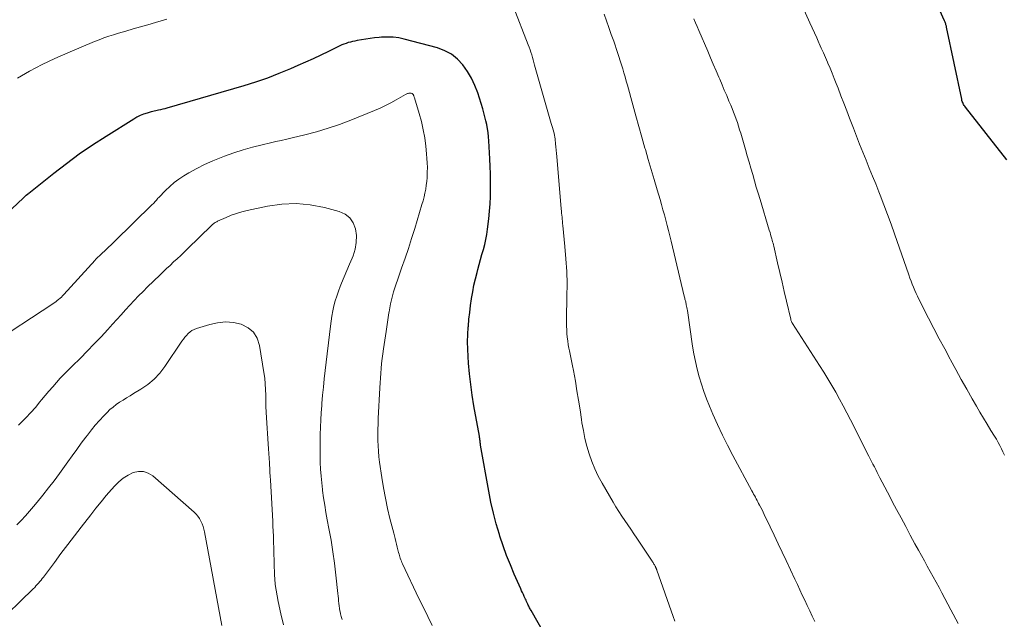
# Model space of a CAD drawing. Units: feet. Extents: x 1995000 to 2000034, y 570000 to 575000.
# Drawn here: x 1996067 to 1996208, y 571684 to 571770 of the extents above; entities that cross this region are included whole.
import ezdxf

# ---------------------------------------------------------------- set-up
doc = ezdxf.new("R2010")
doc.units = ezdxf.units.FT
doc.header["$LTSCALE"] = 100
doc.header["$MEASUREMENT"] = 0
doc.layers.add('CONTOUR INDEX', color=32, linetype='Continuous', lineweight=25)
doc.layers.add('CONTOUR INTERMEDIATE', color=40, linetype='Continuous', lineweight=15)

msp = doc.modelspace()

# ---------------------------------------------------------------- linework, layer by layer
at = {"layer": 'CONTOUR INDEX', "flags": 128}
for points, elevation in [([(1996208.51, 571749.77), (1996202.58, 571757.32), (1996202.48, 571757.45), (1996202.39, 571757.58), (1996202.31, 571757.72), (1996202.24, 571757.86), (1996202.18, 571758), (1996202.12, 571758.15), (1996202.08, 571758.3), (1996202.04, 571758.46), (1996199.87, 571768.83), (1996199.84, 571768.95), (1996199.81, 571769.06), (1996199.78, 571769.17), (1996199.75, 571769.29), (1996199.72, 571769.4), (1996199.68, 571769.51), (1996199.63, 571769.62), (1996199.59, 571769.73), (1996197.14, 571775.18)], 880), ([(1996143.87, 571678.64), (1996140.19, 571685.06), (1996140.12, 571685.19), (1996140.06, 571685.32), (1996139.99, 571685.44), (1996139.93, 571685.57), (1996139.86, 571685.7), (1996139.8, 571685.83), (1996139.74, 571685.96), (1996139.68, 571686.09), (1996139.64, 571686.18), (1996139.56, 571686.36), (1996139.48, 571686.53), (1996139.4, 571686.71), (1996139.32, 571686.88), (1996139.22, 571687.08), (1996139.09, 571687.36), (1996138.97, 571687.63), (1996138.84, 571687.91), (1996138.72, 571688.19), (1996137.79, 571690.29), (1996137.22, 571691.63), (1996136.69, 571692.98), (1996136.19, 571694.35), (1996135.73, 571695.73), (1996135.65, 571696), (1996135.2, 571697.53), (1996134.79, 571699.06), (1996134.44, 571700.62), (1996134.13, 571702.18), (1996132.95, 571708.8), (1996132.94, 571708.9), (1996132.92, 571709.01), (1996132.91, 571709.12), (1996132.89, 571709.23), (1996132.88, 571709.33), (1996132.87, 571709.44), (1996132.86, 571709.55), (1996132.84, 571709.66), (1996132.83, 571709.77), (1996132.81, 571709.88), (1996132.79, 571709.99), (1996132.78, 571710.1), (1996131.99, 571714.47), (1996131.74, 571715.99), (1996131.53, 571717.51), (1996131.36, 571719.04), (1996131.23, 571720.58), (1996131.16, 571721.54), (1996131.11, 571722.59), (1996131.09, 571723.65), (1996131.12, 571724.7), (1996131.18, 571725.76), (1996131.19, 571725.9), (1996131.28, 571726.88), (1996131.39, 571727.86), (1996131.51, 571728.84), (1996131.65, 571729.82), (1996131.66, 571729.88), (1996131.82, 571730.82), (1996132, 571731.76), (1996132.21, 571732.68), (1996132.44, 571733.61), (1996132.55, 571734), (1996132.74, 571734.72), (1996132.94, 571735.45), (1996133.14, 571736.17), (1996133.35, 571736.89), (1996133.54, 571737.61), (1996133.71, 571738.34), (1996133.84, 571739.07), (1996133.95, 571739.81), (1996134.12, 571741.31), (1996134.23, 571742.38), (1996134.31, 571743.45), (1996134.36, 571744.52), (1996134.38, 571745.6), (1996134.37, 571746.67), (1996134.35, 571747.75), (1996134.31, 571748.82), (1996134.27, 571749.9), (1996134.13, 571752.51), (1996134.09, 571753.09), (1996134.02, 571753.67), (1996133.94, 571754.24), (1996133.84, 571754.82), (1996133.71, 571755.39), (1996133.58, 571755.95), (1996133.42, 571756.52), (1996133.26, 571757.08), (1996132.53, 571759.38), (1996132.13, 571760.46), (1996131.66, 571761.5), (1996131.07, 571762.47), (1996130.41, 571763.41), (1996129.63, 571764.23), (1996128.77, 571764.92), (1996127.8, 571765.43), (1996126.74, 571765.83), (1996121.99, 571767.09), (1996121.19, 571767.26), (1996120.38, 571767.37), (1996119.56, 571767.4), (1996118.74, 571767.37), (1996118.37, 571767.33), (1996117.73, 571767.27), (1996117.1, 571767.19), (1996116.46, 571767.09), (1996115.83, 571766.99), (1996115.22, 571766.88), (1996114.89, 571766.81), (1996114.57, 571766.74), (1996114.25, 571766.67), (1996113.93, 571766.59), (1996113.62, 571766.49), (1996113.31, 571766.39), (1996113, 571766.26), (1996112.71, 571766.13), (1996111.11, 571765.34), (1996110.01, 571764.81), (1996108.91, 571764.29), (1996107.8, 571763.79), (1996106.68, 571763.29), (1996105.64, 571762.84), (1996103.99, 571762.15), (1996102.33, 571761.51), (1996100.64, 571760.94), (1996098.93, 571760.4), (1996087.91, 571757.18), (1996087.61, 571757.1), (1996087.31, 571757.02), (1996087, 571756.95), (1996086.7, 571756.89), (1996086.52, 571756.86), (1996086.3, 571756.82), (1996086.09, 571756.77), (1996085.88, 571756.72), (1996085.66, 571756.66), (1996085.06, 571756.48), (1996084.56, 571756.31), (1996084.07, 571756.11), (1996083.6, 571755.88), (1996083.14, 571755.61), (1996079.16, 571753.13), (1996077.22, 571751.87), (1996075.32, 571750.57), (1996073.47, 571749.21), (1996071.64, 571747.8), (1996068.07, 571744.95), (1996068.05, 571744.93), (1996068.04, 571744.92), (1996068.02, 571744.91), (1996068, 571744.9), (1996067.94, 571744.84), (1996067.92, 571744.83), (1996067.9, 571744.82), (1996067.89, 571744.81), (1996067.87, 571744.79), (1996067.7, 571744.66), (1996067.61, 571744.58), (1996067.51, 571744.5), (1996067.41, 571744.41), (1996067.32, 571744.33), (1996064.83, 571741.98)], 860)]:
    msp.add_lwpolyline(points, dxfattribs=dict(at, elevation=elevation))
at = {"layer": 'CONTOUR INTERMEDIATE', "flags": 128}
for points, elevation in [([(1996208.18, 571707.37), (1996207.96, 571707.83), (1996207.74, 571708.29), (1996207.51, 571708.75), (1996207.27, 571709.2), (1996207.02, 571709.64), (1996206.75, 571710.08), (1996206.22, 571710.93), (1996205.69, 571711.8), (1996205.17, 571712.66), (1996204.65, 571713.54), (1996204.14, 571714.41), (1996203.56, 571715.44), (1996202.76, 571716.84), (1996201.98, 571718.25), (1996201.2, 571719.65), (1996200.43, 571721.06), (1996200.38, 571721.15), (1996199.6, 571722.61), (1996198.82, 571724.08), (1996198.05, 571725.55), (1996197.29, 571727.02), (1996195.9, 571729.75), (1996195.69, 571730.17), (1996195.49, 571730.6), (1996195.3, 571731.03), (1996195.11, 571731.47), (1996194.94, 571731.91), (1996194.77, 571732.35), (1996194.6, 571732.8), (1996194.44, 571733.24), (1996192.38, 571739.14), (1996191.89, 571740.54), (1996191.38, 571741.93), (1996190.86, 571743.31), (1996190.32, 571744.69), (1996190.14, 571745.15), (1996189.69, 571746.3), (1996189.23, 571747.44), (1996188.77, 571748.59), (1996188.3, 571749.73), (1996187.83, 571750.87), (1996187.37, 571752.02), (1996186.92, 571753.16), (1996186.48, 571754.32), (1996185.94, 571755.73), (1996185.53, 571756.81), (1996185.12, 571757.89), (1996184.7, 571758.96), (1996184.29, 571760.04), (1996184.03, 571760.71), (1996183.73, 571761.45), (1996183.43, 571762.19), (1996183.13, 571762.92), (1996182.81, 571763.65), (1996182.76, 571763.77), (1996182.47, 571764.44), (1996182.18, 571765.11), (1996181.88, 571765.78), (1996181.59, 571766.45), (1996181.54, 571766.56), (1996181.22, 571767.28), (1996180.9, 571768), (1996180.58, 571768.72), (1996180.25, 571769.44), (1996178.99, 571772.21)], 876), ([(1996160.83, 571683.51), (1996160.58, 571684.21), (1996158.26, 571690.85), (1996158.24, 571690.91), (1996158.22, 571690.97), (1996158.2, 571691.03), (1996158.17, 571691.08), (1996158.15, 571691.14), (1996158.13, 571691.2), (1996158.1, 571691.26), (1996158.07, 571691.31), (1996158.05, 571691.37), (1996158.01, 571691.45), (1996157.96, 571691.53), (1996157.92, 571691.61), (1996157.87, 571691.69), (1996157.84, 571691.74), (1996157.78, 571691.85), (1996157.71, 571691.96), (1996157.64, 571692.06), (1996157.58, 571692.17), (1996155.39, 571695.44), (1996154.96, 571696.08), (1996154.52, 571696.72), (1996154.09, 571697.36), (1996153.65, 571698), (1996153.22, 571698.63), (1996152.79, 571699.28), (1996152.39, 571699.94), (1996151.99, 571700.6), (1996150.39, 571703.34), (1996149.85, 571704.35), (1996149.35, 571705.39), (1996148.92, 571706.45), (1996148.54, 571707.54), (1996148.22, 571708.64), (1996147.93, 571709.76), (1996147.71, 571710.89), (1996147.51, 571712.02), (1996147.44, 571712.49), (1996147.24, 571713.87), (1996147.02, 571715.24), (1996146.79, 571716.61), (1996146.56, 571717.98), (1996146.29, 571719.5), (1996146.16, 571720.21), (1996146.02, 571720.92), (1996145.88, 571721.63), (1996145.73, 571722.34), (1996145.64, 571722.71), (1996145.54, 571723.23), (1996145.46, 571723.76), (1996145.39, 571724.29), (1996145.35, 571724.82), (1996145.32, 571725.35), (1996145.3, 571725.89), (1996145.29, 571726.42), (1996145.3, 571726.95), (1996145.35, 571730.14), (1996145.36, 571731.95), (1996145.31, 571733.75), (1996145.21, 571735.55), (1996145.06, 571737.34), (1996144.76, 571740.34), (1996144.73, 571740.64), (1996144.7, 571740.94), (1996144.67, 571741.23), (1996144.64, 571741.53), (1996144.61, 571741.82), (1996144.58, 571742.12), (1996144.55, 571742.42), (1996144.52, 571742.71), (1996143.88, 571750.24), (1996143.84, 571750.69), (1996143.8, 571751.15), (1996143.76, 571751.61), (1996143.72, 571752.06), (1996143.66, 571752.72), (1996143.64, 571752.85), (1996143.63, 571752.98), (1996143.61, 571753.1), (1996143.58, 571753.23), (1996143.56, 571753.36), (1996143.53, 571753.49), (1996143.5, 571753.61), (1996143.46, 571753.74), (1996143.36, 571754.09), (1996143.27, 571754.4), (1996143.18, 571754.7), (1996143.1, 571755), (1996143.01, 571755.3), (1996140.71, 571763.38), (1996140.61, 571763.75), (1996140.5, 571764.12), (1996140.39, 571764.48), (1996140.29, 571764.85), (1996140.17, 571765.22), (1996140.05, 571765.58), (1996139.92, 571765.94), (1996139.79, 571766.3), (1996137.61, 571771.81)], 864), ([(1996180.95, 571683.5), (1996180.58, 571684.26), (1996180.22, 571685.02), (1996179.86, 571685.77), (1996179.51, 571686.53), (1996179.15, 571687.29), (1996178.79, 571688.05), (1996178.44, 571688.81), (1996178.08, 571689.57), (1996176.84, 571692.22), (1996176.27, 571693.44), (1996175.69, 571694.66), (1996175.11, 571695.87), (1996174.53, 571697.09), (1996173.69, 571698.83), (1996173.53, 571699.17), (1996173.36, 571699.52), (1996173.18, 571699.86), (1996173.01, 571700.2), (1996172.88, 571700.45), (1996172.77, 571700.67), (1996172.65, 571700.88), (1996172.54, 571701.09), (1996172.42, 571701.3), (1996172.41, 571701.33), (1996172.28, 571701.56), (1996172.15, 571701.78), (1996172.03, 571702.01), (1996171.91, 571702.24), (1996169.17, 571707.34), (1996168.41, 571708.79), (1996167.68, 571710.26), (1996166.99, 571711.75), (1996166.32, 571713.25), (1996165.82, 571714.41), (1996165.4, 571715.45), (1996165, 571716.5), (1996164.65, 571717.56), (1996164.32, 571718.63), (1996164.04, 571719.72), (1996163.79, 571720.81), (1996163.58, 571721.91), (1996163.39, 571723.01), (1996162.64, 571728.14), (1996162.6, 571728.35), (1996162.57, 571728.55), (1996162.53, 571728.76), (1996162.49, 571728.96), (1996162.46, 571729.09), (1996162.43, 571729.23), (1996162.4, 571729.36), (1996162.37, 571729.5), (1996162.33, 571729.64), (1996162.3, 571729.78), (1996162.26, 571729.92), (1996162.23, 571730.05), (1996162.2, 571730.19), (1996160.31, 571738.1), (1996160.12, 571738.85), (1996159.94, 571739.61), (1996159.74, 571740.36), (1996159.55, 571741.11), (1996159.35, 571741.85), (1996159.14, 571742.6), (1996158.93, 571743.34), (1996158.72, 571744.09), (1996158.31, 571745.48), (1996157.88, 571746.92), (1996157.46, 571748.36), (1996157.03, 571749.8), (1996156.61, 571751.24), (1996156.55, 571751.45), (1996156.1, 571753), (1996155.65, 571754.54), (1996155.22, 571756.09), (1996154.8, 571757.65), (1996154.03, 571760.49), (1996153.87, 571761.08), (1996153.7, 571761.67), (1996153.54, 571762.25), (1996153.37, 571762.84), (1996153.19, 571763.42), (1996153.01, 571764), (1996152.82, 571764.58), (1996152.62, 571765.16), (1996152.06, 571766.79), (1996151.72, 571767.77), (1996151.38, 571768.75), (1996151.04, 571769.73), (1996150.69, 571770.7)], 868), ([(1996087.89, 571769.95), (1996086.27, 571769.5), (1996085.14, 571769.17), (1996084.09, 571768.87), (1996083.04, 571768.57), (1996081.99, 571768.25), (1996080.94, 571767.94), (1996080.23, 571767.72), (1996079.54, 571767.5), (1996078.86, 571767.27), (1996078.18, 571767.01), (1996077.5, 571766.74), (1996073.69, 571765.14), (1996071.82, 571764.31), (1996069.99, 571763.43), (1996068.19, 571762.48), (1996066.42, 571761.47)], 864), ([(1996201.51, 571683.2), (1996200.47, 571685.18), (1996199.2, 571687.58), (1996198.78, 571688.35), (1996198.37, 571689.12), (1996197.95, 571689.88), (1996197.52, 571690.65), (1996197.1, 571691.41), (1996196.68, 571692.18), (1996196.26, 571692.95), (1996195.84, 571693.71), (1996195.33, 571694.66), (1996194.66, 571695.89), (1996194, 571697.12), (1996193.34, 571698.35), (1996192.68, 571699.58), (1996192.12, 571700.64), (1996191.75, 571701.35), (1996191.37, 571702.06), (1996191, 571702.77), (1996190.63, 571703.47), (1996190.3, 571704.11), (1996190.1, 571704.5), (1996189.9, 571704.89), (1996189.7, 571705.29), (1996189.5, 571705.68), (1996189.3, 571706.07), (1996189.1, 571706.46), (1996188.9, 571706.85), (1996188.7, 571707.24), (1996186.05, 571712.45), (1996185.54, 571713.45), (1996185.02, 571714.44), (1996184.49, 571715.42), (1996183.95, 571716.4), (1996183.39, 571717.37), (1996182.82, 571718.33), (1996182.23, 571719.28), (1996181.64, 571720.23), (1996177.73, 571726.29), (1996177.69, 571726.36), (1996177.65, 571726.43), (1996177.61, 571726.5), (1996177.58, 571726.58), (1996177.55, 571726.65), (1996177.52, 571726.73), (1996177.5, 571726.8), (1996177.48, 571726.88), (1996176.88, 571729.47), (1996176.56, 571730.85), (1996176.24, 571732.22), (1996175.92, 571733.6), (1996175.6, 571734.97), (1996175.04, 571737.35), (1996174.99, 571737.56), (1996174.94, 571737.78), (1996174.88, 571737.99), (1996174.83, 571738.21), (1996174.77, 571738.41), (1996174.69, 571738.73), (1996174.6, 571739.04), (1996174.51, 571739.35), (1996174.41, 571739.67), (1996173.08, 571744.08), (1996172.81, 571744.97), (1996172.54, 571745.86), (1996172.28, 571746.76), (1996172.02, 571747.65), (1996171.75, 571748.55), (1996171.5, 571749.44), (1996171.24, 571750.34), (1996170.98, 571751.23), (1996170.3, 571753.58), (1996170.15, 571754.09), (1996169.99, 571754.61), (1996169.82, 571755.11), (1996169.65, 571755.62), (1996169.46, 571756.12), (1996169.27, 571756.62), (1996169.07, 571757.12), (1996168.87, 571757.62), (1996168.62, 571758.2), (1996168.29, 571758.98), (1996167.95, 571759.77), (1996167.62, 571760.55), (1996167.29, 571761.34), (1996167.16, 571761.63), (1996166.77, 571762.56), (1996166.37, 571763.49), (1996165.97, 571764.42), (1996165.57, 571765.35), (1996164.3, 571768.32), (1996164.06, 571768.89), (1996163.82, 571769.45), (1996163.58, 571770.02)], 872), ([(1996125.98, 571682.91), (1996125.35, 571684.21), (1996124.73, 571685.51), (1996124.1, 571686.81), (1996121.74, 571691.77), (1996121.65, 571691.96), (1996121.57, 571692.16), (1996121.49, 571692.36), (1996121.41, 571692.56), (1996121.34, 571692.77), (1996121.28, 571692.96), (1996121.23, 571693.16), (1996121.18, 571693.37), (1996121.13, 571693.57), (1996121.08, 571693.77), (1996121.03, 571693.97), (1996120.98, 571694.17), (1996120.88, 571694.57), (1996120.78, 571694.98), (1996120.68, 571695.38), (1996120.57, 571695.78), (1996120.47, 571696.18), (1996119.93, 571698.28), (1996119.59, 571699.73), (1996119.27, 571701.19), (1996119, 571702.67), (1996118.76, 571704.14), (1996118.44, 571706.36), (1996118.34, 571707.14), (1996118.27, 571707.92), (1996118.22, 571708.71), (1996118.2, 571709.49), (1996118.2, 571710.28), (1996118.21, 571711.07), (1996118.23, 571711.85), (1996118.26, 571712.64), (1996118.47, 571717.04), (1996118.51, 571717.74), (1996118.56, 571718.44), (1996118.61, 571719.14), (1996118.67, 571719.83), (1996118.74, 571720.53), (1996118.82, 571721.23), (1996118.91, 571721.92), (1996119.01, 571722.61), (1996119.38, 571725.14), (1996119.48, 571725.8), (1996119.58, 571726.46), (1996119.68, 571727.13), (1996119.78, 571727.79), (1996119.8, 571727.95), (1996119.9, 571728.53), (1996120.01, 571729.11), (1996120.14, 571729.68), (1996120.29, 571730.26), (1996120.45, 571730.83), (1996120.62, 571731.39), (1996120.81, 571731.96), (1996121, 571732.51), (1996121.6, 571734.23), (1996122.1, 571735.64), (1996122.58, 571737.06), (1996123.04, 571738.49), (1996123.48, 571739.92), (1996124.53, 571743.34), (1996124.68, 571743.89), (1996124.83, 571744.44), (1996124.95, 571744.99), (1996125.06, 571745.55), (1996125.14, 571746.11), (1996125.21, 571746.68), (1996125.26, 571747.24), (1996125.29, 571747.81), (1996125.29, 571748), (1996125.3, 571748.66), (1996125.29, 571749.32), (1996125.25, 571749.98), (1996125.19, 571750.64), (1996125.08, 571751.72), (1996124.92, 571752.91), (1996124.72, 571754.09), (1996124.45, 571755.26), (1996124.13, 571756.42), (1996123.44, 571758.69), (1996123.42, 571758.76), (1996123.39, 571758.83), (1996123.37, 571758.9), (1996123.35, 571758.97), (1996123.33, 571759), (1996123.31, 571759.05), (1996123.29, 571759.1), (1996123.26, 571759.15), (1996123.23, 571759.19), (1996123.19, 571759.23), (1996123.15, 571759.26), (1996123.1, 571759.28), (1996123.05, 571759.3), (1996122.96, 571759.32), (1996122.86, 571759.33), (1996122.76, 571759.34), (1996122.66, 571759.33), (1996122.56, 571759.31), (1996122.46, 571759.28), (1996122.36, 571759.24), (1996122.27, 571759.2), (1996122.18, 571759.15), (1996120.84, 571758.38), (1996120.08, 571757.97), (1996119.3, 571757.57), (1996118.51, 571757.2), (1996117.71, 571756.86), (1996114.3, 571755.48), (1996112.68, 571754.86), (1996111.04, 571754.29), (1996109.38, 571753.8), (1996107.7, 571753.36), (1996105.89, 571752.93), (1996105.11, 571752.74), (1996104.33, 571752.56), (1996103.55, 571752.38), (1996102.76, 571752.2), (1996101.58, 571751.93), (1996100.21, 571751.59), (1996098.85, 571751.21), (1996097.51, 571750.78), (1996096.18, 571750.31), (1996095.68, 571750.12), (1996094.49, 571749.64), (1996093.32, 571749.11), (1996092.19, 571748.53), (1996091.07, 571747.9), (1996090.34, 571747.46), (1996089.63, 571746.99), (1996088.94, 571746.49), (1996088.3, 571745.94), (1996087.68, 571745.35), (1996086.74, 571744.36), (1996086.62, 571744.24), (1996086.5, 571744.11), (1996086.39, 571743.98), (1996086.27, 571743.85), (1996086.16, 571743.72), (1996086.05, 571743.59), (1996085.93, 571743.46), (1996085.8, 571743.34), (1996080.39, 571738.05), (1996079.94, 571737.61), (1996079.48, 571737.17), (1996079.02, 571736.74), (1996078.56, 571736.31), (1996077.66, 571735.46), (1996077.58, 571735.38), (1996073.1, 571730.44), (1996072.92, 571730.25), (1996072.74, 571730.06), (1996072.55, 571729.89), (1996072.35, 571729.72), (1996072.15, 571729.56), (1996071.94, 571729.4), (1996071.73, 571729.25), (1996071.52, 571729.1), (1996062.43, 571723.18)], 856), ([(1996113.06, 571683.79), (1996112.94, 571684.18), (1996112.84, 571684.57), (1996112.81, 571684.67), (1996112.74, 571685.01), (1996112.67, 571685.36), (1996112.62, 571685.72), (1996112.59, 571686.07), (1996112.56, 571686.43), (1996112.53, 571686.78), (1996112.49, 571687.14), (1996112.46, 571687.49), (1996112.17, 571690.16), (1996111.97, 571691.84), (1996111.74, 571693.51), (1996111.47, 571695.18), (1996111.17, 571696.85), (1996110.93, 571698.1), (1996110.74, 571699.14), (1996110.56, 571700.18), (1996110.41, 571701.23), (1996110.26, 571702.27), (1996110.24, 571702.43), (1996110.13, 571703.4), (1996110.03, 571704.37), (1996109.97, 571705.35), (1996109.93, 571706.32), (1996109.91, 571707.3), (1996109.9, 571708.28), (1996109.9, 571709.26), (1996109.92, 571710.24), (1996109.92, 571710.35), (1996109.96, 571711.38), (1996110, 571712.42), (1996110.07, 571713.45), (1996110.14, 571714.48), (1996110.16, 571714.79), (1996110.26, 571715.97), (1996110.37, 571717.15), (1996110.49, 571718.33), (1996110.62, 571719.52), (1996111.37, 571725.88), (1996111.47, 571726.61), (1996111.58, 571727.34), (1996111.72, 571728.07), (1996111.88, 571728.79), (1996112.07, 571729.51), (1996112.28, 571730.21), (1996112.52, 571730.91), (1996112.79, 571731.6), (1996112.98, 571732.04), (1996113.36, 571732.95), (1996113.74, 571733.86), (1996114.11, 571734.77), (1996114.49, 571735.67), (1996114.63, 571736), (1996114.92, 571736.95), (1996115.1, 571737.91), (1996115.11, 571738.88), (1996115, 571739.86), (1996114.67, 571740.73), (1996114.18, 571741.45), (1996113.49, 571741.98), (1996112.65, 571742.37), (1996110.53, 571742.92), (1996108.49, 571743.31), (1996106.44, 571743.5), (1996104.39, 571743.41), (1996102.33, 571743.12), (1996099.42, 571742.5), (1996098.64, 571742.3), (1996097.88, 571742.08), (1996097.13, 571741.8), (1996096.39, 571741.5), (1996095.17, 571740.94), (1996095.05, 571740.88), (1996094.93, 571740.82), (1996094.82, 571740.75), (1996094.71, 571740.67), (1996094.6, 571740.59), (1996094.5, 571740.51), (1996094.4, 571740.42), (1996094.3, 571740.33), (1996090.88, 571737.01), (1996090.38, 571736.53), (1996089.88, 571736.05), (1996089.38, 571735.57), (1996088.87, 571735.1), (1996088.37, 571734.62), (1996087.86, 571734.15), (1996087.36, 571733.67), (1996086.86, 571733.19), (1996085.13, 571731.52), (1996084.47, 571730.88), (1996083.83, 571730.23), (1996083.2, 571729.56), (1996082.57, 571728.89), (1996081.96, 571728.21), (1996081.34, 571727.52), (1996080.73, 571726.84), (1996080.11, 571726.17), (1996079.42, 571725.42), (1996078.45, 571724.37), (1996077.47, 571723.33), (1996076.47, 571722.32), (1996075.47, 571721.31), (1996074.3, 571720.16), (1996073.72, 571719.58), (1996073.15, 571718.99), (1996072.59, 571718.4), (1996072.04, 571717.8), (1996071.5, 571717.18), (1996070.96, 571716.57), (1996070.43, 571715.94), (1996069.91, 571715.31), (1996069.67, 571715), (1996069.02, 571714.23), (1996068.35, 571713.47), (1996067.65, 571712.73), (1996066.94, 571712.01), (1996066.57, 571711.66)], 852), ([(1996104.64, 571683.01), (1996104.27, 571684.58), (1996103.87, 571686.34), (1996103.71, 571687.16), (1996103.57, 571687.97), (1996103.47, 571688.8), (1996103.4, 571689.63), (1996103.36, 571690.14), (1996103.33, 571690.71), (1996103.3, 571691.29), (1996103.29, 571691.86), (1996103.28, 571692.44), (1996103.27, 571693.01), (1996103.26, 571693.59), (1996103.25, 571694.16), (1996103.23, 571694.74), (1996103.22, 571695.03), (1996103.19, 571695.74), (1996103.16, 571696.46), (1996103.13, 571697.18), (1996103.09, 571697.9), (1996102.76, 571703.8), (1996102.73, 571704.34), (1996102.69, 571704.88), (1996102.66, 571705.43), (1996102.63, 571705.97), (1996102.61, 571706.25), (1996102.57, 571706.93), (1996102.52, 571707.61), (1996102.48, 571708.29), (1996102.44, 571708.97), (1996102.2, 571712.75), (1996102.16, 571713.56), (1996102.13, 571714.37), (1996102.11, 571715.18), (1996102.1, 571715.99), (1996102.08, 571716.8), (1996102.03, 571717.61), (1996101.95, 571718.42), (1996101.84, 571719.22), (1996101.22, 571723.13), (1996100.87, 571724.16), (1996100.34, 571725.03), (1996099.55, 571725.67), (1996098.58, 571726.16), (1996097.45, 571726.39), (1996096.31, 571726.49), (1996095.18, 571726.38), (1996094.05, 571726.14), (1996092.13, 571725.54), (1996091.81, 571725.41), (1996091.5, 571725.26), (1996091.22, 571725.06), (1996090.96, 571724.83), (1996090.72, 571724.57), (1996090.48, 571724.31), (1996090.27, 571724.03), (1996090.06, 571723.74), (1996087.59, 571720.11), (1996086.86, 571719.16), (1996086.05, 571718.29), (1996085.15, 571717.53), (1996084.17, 571716.85), (1996083.11, 571716.2), (1996082.61, 571715.89), (1996082.11, 571715.58), (1996081.61, 571715.27), (1996081.11, 571714.96), (1996080.63, 571714.63), (1996080.16, 571714.28), (1996079.72, 571713.9), (1996079.3, 571713.49), (1996078.85, 571713.03), (1996078.23, 571712.36), (1996077.62, 571711.68), (1996077.05, 571710.98), (1996076.49, 571710.26), (1996076.27, 571709.96), (1996075.61, 571709.07), (1996074.96, 571708.18), (1996074.31, 571707.29), (1996073.67, 571706.4), (1996072.46, 571704.74), (1996071.69, 571703.69), (1996070.9, 571702.66), (1996070.09, 571701.64), (1996069.27, 571700.63), (1996068.75, 571700), (1996068.17, 571699.32), (1996067.58, 571698.65), (1996066.97, 571698), (1996066.34, 571697.36)], 848), ([(1996095.78, 571682.9), (1996093.3, 571696.34), (1996093.21, 571696.74), (1996093.09, 571697.14), (1996092.95, 571697.52), (1996092.78, 571697.9), (1996092.58, 571698.26), (1996092.36, 571698.6), (1996092.09, 571698.91), (1996091.8, 571699.19), (1996085.87, 571704.38), (1996085.21, 571704.78), (1996084.53, 571705.01), (1996083.81, 571705.01), (1996083.06, 571704.86), (1996082.32, 571704.49), (1996081.62, 571704.07), (1996081, 571703.55), (1996080.41, 571702.97), (1996079.96, 571702.45), (1996079.2, 571701.56), (1996078.44, 571700.66), (1996077.7, 571699.74), (1996076.97, 571698.82), (1996075.6, 571697.05), (1996074.63, 571695.79), (1996073.66, 571694.52), (1996072.69, 571693.25), (1996071.74, 571691.98), (1996070.16, 571689.86), (1996069.99, 571689.64), (1996069.82, 571689.42), (1996069.65, 571689.21), (1996069.47, 571689), (1996069.29, 571688.79), (1996069.1, 571688.59), (1996068.91, 571688.39), (1996068.71, 571688.19), (1996063.13, 571682.8)], 844)]:
    msp.add_lwpolyline(points, dxfattribs=dict(at, elevation=elevation))

doc.saveas('drawing.dxf')
